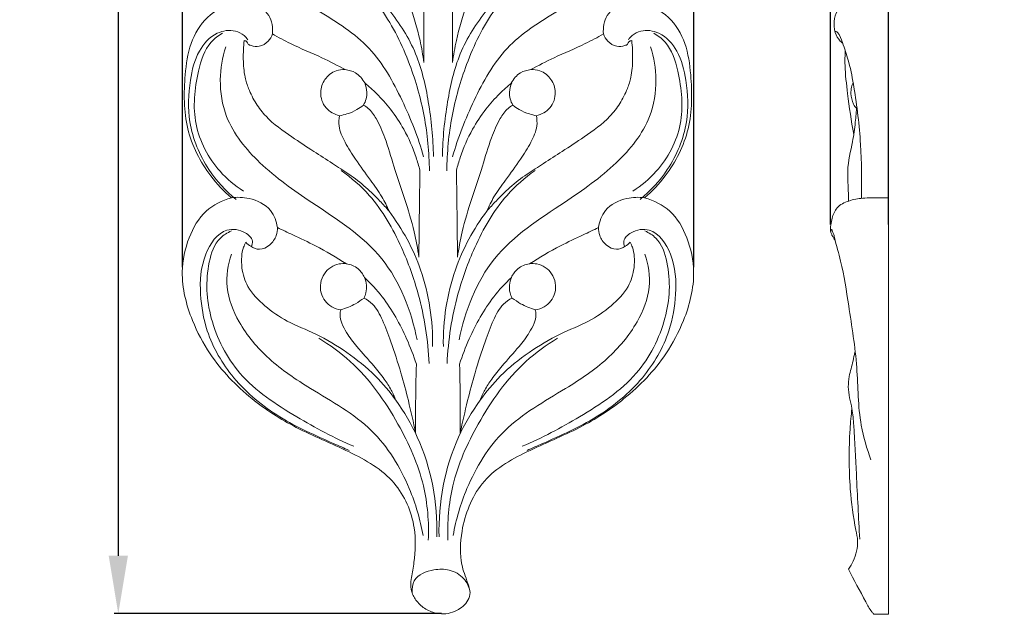
# Model space of a CAD drawing. Units: millimetres. Extents: x 0 to 1341, y 26 to 1183.
# Drawn here: x 367 to 486, y 354 to 426 of the extents above; entities that cross this region are included whole.
import ezdxf

# ---------------------------------------------------------------- set-up
doc = ezdxf.new("R2010")
doc.units = ezdxf.units.MM
doc.header["$MEASUREMENT"] = 0
doc.layers.get('0').update_dxf_attribs({"lineweight": 5})
doc.styles.add('Arial', font='arial.ttf')
doc.dimstyles.new('Dimension Style 01', dxfattribs={"dimtxt": 10, "dimasz": 7, "dimexe": 0.5, "dimexo": 0.5, "dimgap": 0.25, "dimtad": 1, "dimtoh": 1, "dimdec": 0, "dimzin": 1, "dimdsep": 46, "dimtxsty": 'Arial', "dimcen": 0.5, "dimazin": 0, "dimtfac": 1, "dimtdec": 4, "dimtix": 1, "dimtmove": 1, "dimatfit": 3, "dimfxl": 1, "dimtolj": 1, "dimtzin": 1, "dimarcsym": 0})

# ---------------------------------------------------------------- blocks, each defined once
blk = doc.blocks.new('*D4')
at = {"color": 0, "lineweight": -2, "transparency": 16777216}
for p, q in [((458.5, 625.2), (451.5, 625.2)), ((465.5, 400.92), (465.5, 625.7)), ((465.5, 625.2), (472.5, 625.2)), ((472.5, 400.92), (472.5, 625.7)), ((479.5, 625.2), (486.5, 625.2))]:
    blk.add_line(p, q, dxfattribs=at)
at = {"color": 0, "transparency": 16777216}
for points in [[(458.5, 626.37), (458.5, 624.03), (465.5, 625.2)], [(479.5, 626.37), (479.5, 624.03), (472.5, 625.2)]]:
    blk.add_solid(points, dxfattribs=at)
at = {"layer": 'Defpoints', "color": 0, "transparency": 16777216}
for p in [(472.5, 625.2), (465.5, 400.42), (472.5, 400.42)]:
    blk.add_point(p, dxfattribs=at)
at = {"color": 0, "transparency": 16777216, "insert": (469, 630.45), "char_height": 10, "attachment_point": 5, "style": 'Arial'}
blk.add_mtext('\\A1;7', dxfattribs=at)
blk = doc.blocks.new('*D15')
at = {"color": 0, "lineweight": -2, "transparency": 16777216}
for p, q in [((417.55, 620.45), (378.91, 620.45)), ((379.41, 613.45), (379.41, 360.91)), ((418.47, 353.91), (378.91, 353.91))]:
    blk.add_line(p, q, dxfattribs=at)
at = {"color": 0, "transparency": 16777216}
for points in [[(378.25, 613.45), (380.58, 613.45), (379.41, 620.45)], [(378.25, 360.91), (380.58, 360.91), (379.41, 353.91)]]:
    blk.add_solid(points, dxfattribs=at)
at = {"layer": 'Defpoints', "color": 0, "transparency": 16777216}
for p in [(418.05, 620.45), (379.41, 353.91), (418.97, 353.91)]:
    blk.add_point(p, dxfattribs=at)
at = {"color": 0, "transparency": 16777216, "insert": (374.06, 487.18), "char_height": 10, "attachment_point": 5, "rotation": 90, "style": 'Arial'}
blk.add_mtext('\\A1;267', dxfattribs=at)
blk = doc.blocks.new('*D16')
at = {"color": 0, "lineweight": -2, "transparency": 16777216}
for p, q in [((387.17, 395.76), (387.17, 625.8)), ((394.17, 625.3), (441.96, 625.3)), ((448.96, 395.76), (448.96, 625.8))]:
    blk.add_line(p, q, dxfattribs=at)
at = {"color": 0, "transparency": 16777216}
for points in [[(394.17, 626.47), (394.17, 624.14), (387.17, 625.3)], [(441.96, 626.47), (441.96, 624.14), (448.96, 625.3)]]:
    blk.add_solid(points, dxfattribs=at)
at = {"layer": 'Defpoints', "color": 0, "transparency": 16777216}
for p in [(448.96, 625.3), (387.17, 395.26), (448.96, 395.26)]:
    blk.add_point(p, dxfattribs=at)
at = {"color": 0, "transparency": 16777216, "insert": (418.07, 630.66), "char_height": 10, "attachment_point": 5, "style": 'Arial'}
blk.add_mtext('\\A1;62', dxfattribs=at)
blk = doc.blocks.new('N-243_62_267')
for points, knots in [([(421.67, 357.56), (421.35, 358.46), (420.66, 360.19), (420.75, 364.47), (423.01, 370.33), (428.88, 373.69), (435.06, 376.11), (440.97, 379.89), (445.28, 384.38), (448.09, 389.69), (449.34, 394.62), (448.37, 399.28), (446.42, 402.73), (444.13, 403.85), (443.02, 404.16), (443.94, 404.95), (446.23, 407.38), (448.81, 412.47), (448.77, 418.14), (448.15, 422.82), (446.14, 426.22), (443.79, 427.42), (442.57, 427.77), (443.34, 428.63), (444.88, 430.69), (447.01, 434.54), (447.83, 439.16), (446.93, 443.93), (444.09, 446.99), (441.64, 447.82), (440.67, 447.98), (442.06, 449.09), (444.99, 452.25), (446.53, 458.27), (446.42, 464.13), (444.17, 468.61), (441.49, 470.09), (440.2, 470.52), (441.16, 471.34), (443.3, 473.66), (445.37, 478.58), (445.94, 484.39), (444, 489.84), (440.96, 491.7), (439.48, 492.24), (440.37, 493.25), (442.36, 495.89), (444.13, 499.03), (444.67, 503.32), (444.03, 506.24), (442.59, 509.15), (440.55, 510.96), (439.31, 511.38), (438.94, 511.47), (439.77, 512.16), (441.7, 514.24), (443.35, 518.48), (442.98, 523.24), (441.89, 527.21), (439.75, 529.92), (437.91, 530.55), (437.14, 530.68), (437.46, 531.07), (438.41, 532.3), (440.28, 534.79), (441.51, 538.36), (441.68, 542.72), (440.41, 546.55), (437.64, 548.84), (435.93, 549.29), (435.18, 549.37), (435.56, 549.84), (436.74, 551.41), (438.36, 554.21), (439.34, 558.18), (438.92, 562.31), (436.4, 565.38), (434.16, 565.87), (433.28, 565.91), (433.82, 566.59), (434.92, 568.25), (436.11, 571.15), (436.69, 574.47), (436.03, 577.59), (434.47, 579.98), (432.7, 580.93), (431.7, 581.18), (431.46, 581.22), (431.84, 581.65), (432.71, 582.8), (433.87, 585.09), (434.52, 588.25), (433.91, 591.69), (432.06, 594.56), (430.06, 595.44), (429.1, 595.66), (429.55, 596.37), (430.42, 598.13), (431.09, 601.08), (430.65, 604.49), (428.81, 607.64), (425.89, 608.85), (424.21, 608.78), (423.74, 608.7), (423.71, 609.63), (423.46, 611.73), (422.14, 614.96), (420.46, 618.13), (418.8, 619.9), (418.05, 620.59), (417.3, 619.9), (415.64, 618.13), (413.96, 614.96), (412.63, 611.73), (412.38, 609.63), (412.36, 608.7), (411.89, 608.78), (410.21, 608.85), (407.29, 607.64), (405.45, 604.49), (405.01, 601.08), (405.68, 598.13), (406.55, 596.37), (407, 595.66), (406.04, 595.44), (404.04, 594.56), (402.18, 591.69), (401.58, 588.25), (402.22, 585.09), (403.39, 582.8), (404.25, 581.65), (404.63, 581.22), (404.4, 581.18), (403.4, 580.93), (401.63, 579.98), (400.07, 577.59), (399.41, 574.47), (399.99, 571.15), (401.17, 568.25), (402.28, 566.59), (402.82, 565.91), (401.94, 565.87), (399.69, 565.38), (397.18, 562.31), (396.76, 558.18), (397.73, 554.21), (399.36, 551.41), (400.53, 549.84), (400.92, 549.37), (400.17, 549.29), (398.46, 548.84), (395.69, 546.55), (394.42, 542.72), (394.58, 538.36), (395.82, 534.79), (397.69, 532.3), (398.64, 531.07), (398.95, 530.68), (398.19, 530.55), (396.35, 529.92), (394.21, 527.21), (393.12, 523.24), (392.75, 518.48), (394.4, 514.24), (396.33, 512.16), (397.16, 511.47), (396.79, 511.38), (395.55, 510.96), (393.51, 509.15), (392.06, 506.24), (391.43, 503.32), (391.96, 499.03), (393.74, 495.89), (395.73, 493.25), (396.61, 492.24), (395.14, 491.7), (392.1, 489.84), (390.16, 484.39), (390.73, 478.58), (392.79, 473.66), (394.94, 471.34), (395.9, 470.52), (394.61, 470.09), (391.93, 468.61), (389.67, 464.13), (389.57, 458.27), (391.11, 452.25), (394.04, 449.09), (395.43, 447.98), (394.46, 447.82), (392, 446.99), (389.16, 443.93), (388.27, 439.16), (389.08, 434.54), (391.22, 430.69), (392.76, 428.63), (393.53, 427.77), (392.31, 427.42), (389.96, 426.22), (387.94, 422.82), (387.32, 418.14), (387.29, 412.47), (389.87, 407.38), (392.16, 404.95), (393.08, 404.16), (391.97, 403.85), (389.68, 402.73), (387.73, 399.28), (386.76, 394.62), (388.01, 389.69), (390.82, 384.38), (395.13, 379.89), (401.04, 376.11), (407.21, 373.69), (413.09, 370.33), (415.46, 364.88), (415.3, 360.86), (414.97, 358.87), (414.84, 358.27)], [0, 0, 0, 0, 2.494111, 6.654332, 12.591914, 19.189602, 26.23978, 32.624437, 40.052716, 44.582294, 50.616949, 54.800246, 58.621585, 62.062637, 62.062637, 62.062637, 65.699813, 72.027613, 78.569765, 82.403128, 86.116113, 89.918663, 89.918663, 89.918663, 93.393349, 97.604981, 103.018564, 107.106514, 111.772908, 114.7183, 114.7183, 114.7183, 120.054192, 127.252413, 132.73438, 137.426463, 141.499333, 141.499333, 141.499333, 145.281775, 150.848902, 157.165405, 162.492777, 167.209212, 167.209212, 167.209212, 171.250002, 177.302624, 179.244864, 182.102981, 186.076029, 188.847585, 189.977366, 189.977366, 189.977366, 193.217015, 198.366163, 203.084407, 207.310458, 210.603267, 212.937494, 212.937494, 212.937494, 214.423401, 217.617519, 222.235462, 225.459246, 230.671679, 233.590372, 235.861653, 235.861653, 235.861653, 237.689827, 241.735352, 245.482678, 249.802122, 253.766645, 256.407271, 256.407271, 256.407271, 259.025584, 262.345329, 265.766681, 268.957951, 271.684405, 274.060208, 274.774527, 274.774527, 274.774527, 276.503961, 279.078229, 282.430082, 285.981769, 289.302527, 292.241147, 292.241147, 292.241147, 294.741761, 298.118625, 301.125858, 304.895643, 308.501815, 309.912043, 309.912043, 309.912043, 312.679096, 316.186432, 320.333207, 323.386855, 323.386855, 323.386855, 326.440502, 330.587277, 334.094613, 336.861666, 336.861666, 336.861666, 338.271894, 341.878067, 345.647851, 348.655084, 352.031948, 354.532562, 354.532562, 354.532562, 357.471182, 360.79194, 364.343627, 367.69548, 370.269748, 371.999182, 371.999182, 371.999182, 372.713501, 375.089304, 377.815758, 381.007028, 384.42838, 387.748125, 390.366438, 390.366438, 390.366438, 393.007064, 396.971587, 401.291031, 405.038357, 409.083882, 410.912057, 410.912057, 410.912057, 413.183337, 416.10203, 421.314463, 424.538247, 429.15619, 432.350308, 433.836215, 433.836215, 433.836215, 436.170442, 439.463251, 443.689302, 448.407546, 453.556694, 456.796343, 456.796343, 456.796343, 457.926124, 460.69768, 464.670728, 467.528845, 469.471085, 475.523707, 479.564497, 479.564497, 479.564497, 484.280932, 489.608304, 495.924807, 501.491934, 505.274376, 505.274376, 505.274376, 509.347246, 514.039329, 519.521296, 526.719517, 532.055409, 532.055409, 532.055409, 535.000801, 539.667195, 543.755145, 549.168728, 553.38036, 556.855046, 556.855046, 556.855046, 560.657596, 564.370581, 568.203944, 574.746096, 581.073896, 584.711072, 584.711072, 584.711072, 588.152124, 591.973463, 596.15676, 602.191415, 606.720993, 614.149272, 620.533929, 627.584107, 634.181795, 640.119377, 644.279598, 646.139288, 646.139288, 646.139288, 646.139288]), ([(416.31, 409.1), (415.67, 411.45), (413.84, 416), (410.15, 422.68), (403.98, 426.55), (398.24, 429.94), (393.71, 435.46), (393.54, 440.59), (394.06, 443.22)], [0, 0, 0, 0, 7.29885, 14.747172, 22.318008, 28.651941, 34.810566, 42.859877, 42.859877, 42.859877, 42.859877]), ([(419.82, 409.1), (420.46, 411.45), (422.29, 416), (425.98, 422.68), (432.15, 426.55), (437.89, 429.94), (442.43, 435.46), (442.6, 440.59), (442.07, 443.22)], [0, 0, 0, 0, 7.29885, 14.747172, 22.318008, 28.651941, 34.810566, 42.859877, 42.859877, 42.859877, 42.859877]), ([(410.19, 440.24), (410.94, 439.69), (412.55, 438.27), (414.59, 435.57), (415.93, 432.02), (416.38, 429.19), (416.33, 425.3), (416.35, 422.75), (416.34, 420.5)], [0, 0, 0, 0, 2.772793, 6.405668, 10.037161, 14.041796, 14.927608, 21.690414, 21.690414, 21.690414, 21.690414]), ([(425.95, 440.24), (425.21, 439.69), (423.6, 438.27), (421.56, 435.57), (420.22, 432.02), (419.77, 429.19), (419.81, 425.3), (419.8, 422.75), (419.81, 420.5)], [0, 0, 0, 0, 2.772793, 6.405668, 10.037161, 14.041796, 14.927608, 21.690414, 21.690414, 21.690414, 21.690414]), ([(416.34, 420.5), (416.22, 421.39), (415.83, 423.79), (414.57, 427.77), (413.39, 431.87), (412.21, 435.01), (411.26, 436.7), (410.53, 437.48), (410.13, 437.65), (410.02, 437.69)], [0, 0, 0, 0, 2.713145, 7.277214, 12.473998, 15.531003, 17.308952, 18.287226, 18.627227, 18.627227, 18.627227, 18.627227]), ([(419.81, 420.5), (419.93, 421.39), (420.32, 423.79), (421.58, 427.77), (422.75, 431.87), (423.93, 435.01), (424.88, 436.7), (425.61, 437.48), (426.02, 437.65), (426.13, 437.69)], [0, 0, 0, 0, 2.713145, 7.277214, 12.473998, 15.531003, 17.308952, 18.287226, 18.627227, 18.627227, 18.627227, 18.627227]), ([(417.01, 407.4), (417, 409.62), (416.58, 414.02), (414.69, 420.65), (411.9, 426.43), (409.06, 429.55), (407.82, 430.68)], [0, 0, 0, 0, 6.670192, 13.158619, 20.630128, 25.675847, 25.675847, 25.675847, 25.675847]), ([(419.12, 407.4), (419.14, 409.62), (419.55, 414.02), (421.44, 420.65), (424.23, 426.43), (427.07, 429.55), (428.31, 430.68)], [0, 0, 0, 0, 6.670192, 13.158619, 20.630128, 25.675847, 25.675847, 25.675847, 25.675847]), ([(393.53, 427.77), (394.17, 427.82), (395.66, 427.66), (397.89, 426.5), (398.11, 424.71), (398.04, 423.96)], [0, 0, 0, 0, 1.948734, 4.490177, 6.755803, 6.755803, 6.755803, 6.755803]), ([(442.57, 427.77), (441.92, 427.82), (440.43, 427.66), (438.21, 426.5), (437.99, 424.71), (438.05, 423.96)], [0, 0, 0, 0, 1.948734, 4.490177, 6.755803, 6.755803, 6.755803, 6.755803]), ([(412.09, 426.88), (413.42, 425.27), (415.65, 421.75), (417.04, 415.55), (417.48, 411.35), (417.5, 409.13)], [0, 0, 0, 0, 6.252813, 12.24747, 18.889821, 18.889821, 18.889821, 18.889821]), ([(424.01, 426.88), (422.68, 425.27), (420.44, 421.75), (419.06, 415.55), (418.61, 411.35), (418.6, 409.13)], [0, 0, 0, 0, 6.252813, 12.24747, 18.889821, 18.889821, 18.889821, 18.889821]), ([(393.66, 403.96), (392.4, 404.99), (389.87, 407.75), (387.72, 412.89), (387.92, 417.93), (388.85, 421.79), (390.96, 424.19), (393.27, 424.54), (394.52, 423.91), (394.93, 423.45), (395.06, 423.26)], [0, 0, 0, 0, 4.894134, 11.076702, 16.117765, 19.79712, 22.849603, 25.061963, 26.223825, 26.901111, 26.901111, 26.901111, 26.901111]), ([(394.54, 404.97), (393.49, 405.63), (390.89, 407.81), (388.17, 412.99), (388.76, 418.6), (389.96, 422.62), (391.51, 423.76), (392.01, 424.05)], [0, 0, 0, 0, 3.708851, 10.09669, 16.496232, 20.343427, 22.075056, 22.075056, 22.075056, 22.075056]), ([(406.15, 414.08), (406.08, 413.68), (406.01, 412.54), (406.83, 410.74), (408.19, 408.62), (409.75, 406.46), (411.24, 404.46), (411.89, 403.13), (412.14, 402.54), (411.79, 402.96), (410.89, 403.95), (409.31, 405.5), (407.37, 407), (405.2, 408.37), (402.89, 409.84), (400.16, 411.66), (397.65, 413.41), (396.01, 415.52), (395.18, 417.19), (394.62, 418.94), (394.48, 420.93), (394.54, 422.42), (394.63, 423.16), (394.75, 423.14), (395, 423.05), (395.09, 422.67), (395.67, 422.48), (396.54, 422.36), (397.56, 422.96), (397.94, 423.64), (398.04, 423.96), (398.76, 423.55), (400.71, 422.49), (403.75, 421.27), (405.91, 420.14), (406.84, 419.65), (406.47, 419.66), (405.51, 419.55), (404.27, 418.57), (403.67, 416.81), (404.3, 414.88), (405.54, 414.24), (406.15, 414.08)], [0, 0, 0, 0, 1.237974, 3.32635, 5.756065, 8.835441, 11.306727, 13.241341, 13.241341, 13.241341, 14.896734, 17.241029, 19.870675, 22.246681, 24.930295, 28.094945, 32.098982, 34.035613, 36.014534, 37.468636, 39.672794, 41.926306, 41.926306, 41.926306, 42.291303, 42.604671, 42.994719, 43.967231, 45.212901, 46.239682, 46.239682, 46.239682, 48.729504, 52.881795, 56.041628, 56.041628, 56.041628, 57.146821, 58.859838, 60.465988, 62.463359, 64.350439, 64.350439, 64.350439, 64.350439]), ([(429.95, 414.08), (430.02, 413.68), (430.09, 412.54), (429.27, 410.74), (427.91, 408.62), (426.35, 406.46), (424.85, 404.46), (424.21, 403.13), (423.95, 402.54), (424.31, 402.96), (425.21, 403.95), (426.78, 405.5), (428.73, 407), (430.9, 408.37), (433.21, 409.84), (435.94, 411.66), (438.45, 413.41), (440.09, 415.52), (440.92, 417.19), (441.48, 418.94), (441.62, 420.93), (441.56, 422.42), (441.46, 423.16), (441.34, 423.14), (441.1, 423.05), (441, 422.67), (440.43, 422.48), (439.56, 422.36), (438.54, 422.96), (438.16, 423.64), (438.05, 423.96), (437.33, 423.55), (435.39, 422.49), (432.35, 421.27), (430.19, 420.14), (429.26, 419.65), (429.63, 419.66), (430.58, 419.55), (431.83, 418.57), (432.43, 416.81), (431.8, 414.88), (430.56, 414.24), (429.95, 414.08)], [0, 0, 0, 0, 1.237974, 3.32635, 5.756065, 8.835441, 11.306727, 13.241341, 13.241341, 13.241341, 14.896734, 17.241029, 19.870675, 22.246681, 24.930295, 28.094945, 32.098982, 34.035613, 36.014534, 37.468636, 39.672794, 41.926306, 41.926306, 41.926306, 42.291303, 42.604671, 42.994719, 43.967231, 45.212901, 46.239682, 46.239682, 46.239682, 48.729504, 52.881795, 56.041628, 56.041628, 56.041628, 57.146821, 58.859838, 60.465988, 62.463359, 64.350439, 64.350439, 64.350439, 64.350439]), ([(442.47, 403.96), (443.74, 404.99), (446.27, 407.75), (448.42, 412.89), (448.21, 417.93), (447.28, 421.79), (445.18, 424.19), (442.86, 424.54), (441.61, 423.91), (441.2, 423.45), (441.07, 423.26)], [0, 0, 0, 0, 4.894134, 11.076702, 16.117765, 19.79712, 22.849603, 25.061963, 26.223825, 26.901111, 26.901111, 26.901111, 26.901111]), ([(441.6, 404.97), (442.64, 405.63), (445.25, 407.81), (447.97, 412.99), (447.37, 418.6), (446.17, 422.62), (444.63, 423.76), (444.13, 424.05)], [0, 0, 0, 0, 3.708851, 10.09669, 16.496232, 20.343427, 22.075056, 22.075056, 22.075056, 22.075056]), ([(415.53, 386.98), (414.83, 390.48), (412.1, 397.63), (403.53, 403.02), (396.59, 407.88), (392.34, 413.06), (391.5, 418.27), (391.99, 421.11), (392.41, 422.38)], [0, 0, 0, 0, 10.688542, 21.556037, 29.440553, 36.333778, 40.827657, 44.845257, 44.845257, 44.845257, 44.845257]), ([(420.61, 386.98), (421.31, 390.48), (424.04, 397.63), (432.6, 403.02), (439.54, 407.88), (443.79, 413.06), (444.63, 418.27), (444.15, 421.11), (443.73, 422.38)], [0, 0, 0, 0, 10.688542, 21.556037, 29.440553, 36.333778, 40.827657, 44.845257, 44.845257, 44.845257, 44.845257]), ([(406.84, 419.65), (407.27, 419.6), (408.26, 419.32), (408.93, 418.52), (409.19, 418.03)], [0, 0, 0, 0, 1.307392, 2.952859, 2.952859, 2.952859, 2.952859]), ([(429.26, 419.65), (428.82, 419.6), (427.84, 419.32), (427.16, 418.52), (426.91, 418.03)], [0, 0, 0, 0, 1.307392, 2.952859, 2.952859, 2.952859, 2.952859]), ([(409.04, 415.35), (409.19, 415.59), (409.4, 416.11), (409.51, 417.04), (409.34, 417.69), (409.19, 418.03)], [0, 0, 0, 0, 0.847343, 1.657241, 2.780809, 2.780809, 2.780809, 2.780809]), ([(409.19, 418.03), (409.69, 417.63), (410.8, 416.64), (412.43, 414.79), (414.14, 412.25), (415.22, 409.71), (415.73, 408.01), (415.87, 407.49)], [0, 0, 0, 0, 1.925989, 4.451339, 7.367312, 11.079944, 12.693316, 12.693316, 12.693316, 12.693316]), ([(426.96, 418.03), (426.46, 417.63), (425.34, 416.64), (423.72, 414.79), (422.01, 412.25), (420.92, 409.71), (420.41, 408.01), (420.28, 407.49)], [0, 0, 0, 0, 1.925989, 4.451339, 7.367312, 11.079944, 12.693316, 12.693316, 12.693316, 12.693316]), ([(427.11, 415.35), (426.96, 415.59), (426.74, 416.11), (426.64, 417.04), (426.8, 417.69), (426.96, 418.03)], [0, 0, 0, 0, 0.847343, 1.657241, 2.780809, 2.780809, 2.780809, 2.780809]), ([(406.15, 414.08), (406.45, 414.13), (407.18, 414.29), (408.16, 414.73), (408.79, 415.15), (409.04, 415.35)], [0, 0, 0, 0, 0.909445, 2.244606, 3.189885, 3.189885, 3.189885, 3.189885]), ([(415.74, 396.99), (415.59, 398.01), (415.15, 400.42), (414.04, 404.06), (412.73, 407.8), (411.82, 411.11), (410.79, 413.46), (409.88, 414.83), (409.25, 415.24), (409.04, 415.35)], [0, 0, 0, 0, 3.1156, 7.319457, 11.399842, 15.026231, 17.571638, 19.119079, 19.821374, 19.821374, 19.821374, 19.821374]), ([(420.41, 396.99), (420.56, 398.01), (420.99, 400.42), (422.11, 404.06), (423.41, 407.8), (424.33, 411.11), (425.36, 413.46), (426.26, 414.83), (426.9, 415.24), (427.11, 415.35)], [0, 0, 0, 0, 3.1156, 7.319457, 11.399842, 15.026231, 17.571638, 19.119079, 19.821374, 19.821374, 19.821374, 19.821374]), ([(429.98, 414.08), (429.68, 414.13), (428.95, 414.29), (427.97, 414.73), (427.34, 415.15), (427.09, 415.35)], [0, 0, 0, 0, 0.909445, 2.244606, 3.189885, 3.189885, 3.189885, 3.189885]), ([(416.99, 384.13), (416.85, 386.95), (416.1, 391.78), (413.62, 398.64), (410.62, 403.94), (407.58, 406.59), (406.35, 407.46)], [0, 0, 0, 0, 8.487762, 14.481726, 21.89074, 26.421436, 26.421436, 26.421436, 26.421436]), ([(415.87, 407.49), (415.85, 406.41), (415.8, 402.91), (415.76, 399.41), (415.74, 396.99)], [0, 0, 0, 0, 3.23846, 10.501103, 10.501103, 10.501103, 10.501103]), ([(419.15, 384.13), (419.28, 386.95), (420.03, 391.78), (422.52, 398.64), (425.52, 403.94), (428.56, 406.59), (429.78, 407.46)], [0, 0, 0, 0, 8.487762, 14.481726, 21.89074, 26.421436, 26.421436, 26.421436, 26.421436]), ([(420.28, 407.49), (420.3, 406.41), (420.35, 402.91), (420.39, 399.41), (420.41, 396.99)], [0, 0, 0, 0, 3.23846, 10.501103, 10.501103, 10.501103, 10.501103]), ([(393.08, 404.16), (393.78, 404.26), (395.5, 404.19), (397.91, 403.04), (398.53, 401.3), (398.64, 400.57)], [0, 0, 0, 0, 2.143729, 5.118332, 7.320114, 7.320114, 7.320114, 7.320114]), ([(443.02, 404.16), (442.31, 404.26), (440.59, 404.19), (438.19, 403.04), (437.57, 401.3), (437.46, 400.57)], [0, 0, 0, 0, 2.143729, 5.118332, 7.320114, 7.320114, 7.320114, 7.320114]), ([(412.14, 402.54), (413.75, 400.39), (416.59, 395.21), (417.45, 389.31), (417.4, 386.19)], [0, 0, 0, 0, 8.045233, 17.419984, 17.419984, 17.419984, 17.419984]), ([(423.95, 402.54), (422.35, 400.39), (419.51, 395.21), (418.65, 389.31), (418.7, 386.19)], [0, 0, 0, 0, 8.045233, 17.419984, 17.419984, 17.419984, 17.419984]), ([(395.51, 398.25), (395.6, 398.46), (395.76, 399.18), (394.53, 400.26), (391.84, 400.64), (389.43, 397), (389.17, 392.65), (390.07, 387.35), (393.24, 381.95), (398.76, 377.39), (403.86, 375.17), (406.69, 373.91), (407.33, 373.64)], [0, 0, 0, 0, 0.690446, 2.008528, 4.240984, 8.109743, 12.975381, 17.458402, 23.98307, 31.296866, 38.542721, 40.603832, 40.603832, 40.603832, 40.603832]), ([(407.9, 374.13), (405.5, 375.13), (400.71, 377.74), (393.85, 382.18), (390.23, 389.28), (389.86, 395.18), (391.18, 399.07), (392.6, 399.94), (393.08, 400.15)], [0, 0, 0, 0, 7.79389, 16.441823, 23.941803, 30.701927, 33.910471, 35.486342, 35.486342, 35.486342, 35.486342]), ([(406.3, 390.63), (406.25, 390.44), (406.16, 389.88), (406.41, 388.91), (407.12, 387.62), (408.43, 385.9), (410.08, 384.13), (411.5, 382.4), (412.39, 380.98), (412.79, 380.13), (412.96, 379.69), (412.22, 380.71), (410.45, 382.88), (407.11, 385.52), (403.51, 387.72), (399.92, 389.05), (397.13, 391), (395, 393.11), (394.32, 395.37), (394.28, 397), (394.46, 398.05), (394.72, 398.59), (394.83, 398.78), (395, 398.6), (395.49, 398.21), (396.56, 397.74), (397.81, 398.41), (398.55, 399.45), (398.65, 400.25), (398.64, 400.57), (399.25, 400.27), (400.79, 399.53), (403.65, 398.22), (405.77, 396.96), (406.98, 396.18), (406.69, 396.22), (405.66, 396.21), (404.01, 395.1), (403.58, 392.66), (404.85, 391), (405.92, 390.68), (406.3, 390.63)], [0, 0, 0, 0, 0.602997, 1.674921, 2.931241, 5.02159, 8.128073, 10.170813, 11.744217, 13.132218, 13.132218, 13.132218, 17.022978, 21.472505, 25.828047, 29.627698, 32.901675, 36.003985, 38.391698, 39.757618, 40.874189, 41.545244, 41.545244, 41.545244, 42.306752, 43.434136, 44.766216, 46.162152, 47.122654, 47.122654, 47.122654, 49.181187, 52.243049, 56.558487, 56.558487, 56.558487, 57.453873, 59.583562, 61.915093, 64.046229, 65.189978, 65.189978, 65.189978, 65.189978]), ([(429.8, 390.63), (429.85, 390.44), (429.94, 389.88), (429.68, 388.91), (428.98, 387.62), (427.66, 385.9), (426.02, 384.13), (424.6, 382.4), (423.71, 380.98), (423.31, 380.13), (423.14, 379.69), (423.88, 380.71), (425.65, 382.88), (428.98, 385.52), (432.58, 387.72), (436.18, 389.05), (438.97, 391), (441.1, 393.11), (441.78, 395.37), (441.82, 397), (441.64, 398.05), (441.38, 398.59), (441.27, 398.78), (441.1, 398.6), (440.6, 398.21), (439.54, 397.74), (438.29, 398.41), (437.55, 399.45), (437.45, 400.25), (437.46, 400.57), (436.84, 400.27), (435.31, 399.53), (432.45, 398.22), (430.33, 396.96), (429.12, 396.18), (429.41, 396.22), (430.44, 396.21), (432.09, 395.1), (432.52, 392.66), (431.25, 391), (430.17, 390.68), (429.8, 390.63)], [0, 0, 0, 0, 0.602997, 1.674921, 2.931241, 5.02159, 8.128073, 10.170813, 11.744217, 13.132218, 13.132218, 13.132218, 17.022978, 21.472505, 25.828047, 29.627698, 32.901675, 36.003985, 38.391698, 39.757618, 40.874189, 41.545244, 41.545244, 41.545244, 42.306752, 43.434136, 44.766216, 46.162152, 47.122654, 47.122654, 47.122654, 49.181187, 52.243049, 56.558487, 56.558487, 56.558487, 57.453873, 59.583562, 61.915093, 64.046229, 65.189978, 65.189978, 65.189978, 65.189978]), ([(428.23, 374.13), (430.63, 375.13), (435.43, 377.74), (442.28, 382.18), (445.91, 389.28), (446.27, 395.18), (444.95, 399.07), (443.54, 399.94), (443.06, 400.15)], [0, 0, 0, 0, 7.79389, 16.441823, 23.941803, 30.701927, 33.910471, 35.486342, 35.486342, 35.486342, 35.486342]), ([(440.62, 398.25), (440.53, 398.46), (440.38, 399.18), (441.61, 400.26), (444.3, 400.64), (446.7, 397), (446.96, 392.65), (446.06, 387.35), (442.89, 381.95), (437.37, 377.39), (432.27, 375.17), (429.44, 373.91), (428.81, 373.64)], [0, 0, 0, 0, 0.690446, 2.008528, 4.240984, 8.109743, 12.975381, 17.458402, 23.98307, 31.296866, 38.542721, 40.603832, 40.603832, 40.603832, 40.603832]), ([(416.24, 363.34), (415.91, 365.28), (414.56, 369.86), (410.39, 376.73), (403.37, 380.55), (397.57, 384.41), (394.02, 388.64), (392.2, 393.17), (392.65, 396.08), (393.08, 397.35)], [0, 0, 0, 0, 5.914644, 14.270204, 23.228559, 29.410403, 35.133944, 39.573811, 43.587919, 43.587919, 43.587919, 43.587919]), ([(419.89, 363.34), (420.22, 365.28), (421.58, 369.86), (425.75, 376.73), (432.76, 380.55), (438.56, 384.41), (442.12, 388.64), (443.94, 393.17), (443.48, 396.08), (443.05, 397.35)], [0, 0, 0, 0, 5.914644, 14.270204, 23.228559, 29.410403, 35.133944, 39.573811, 43.587919, 43.587919, 43.587919, 43.587919]), ([(406.98, 396.18), (407.48, 396.1), (408.42, 395.73), (408.99, 394.93), (409.18, 394.54)], [0, 0, 0, 0, 1.525987, 2.837454, 2.837454, 2.837454, 2.837454]), ([(429.11, 396.18), (428.61, 396.1), (427.68, 395.73), (427.1, 394.93), (426.92, 394.54)], [0, 0, 0, 0, 1.525987, 2.837454, 2.837454, 2.837454, 2.837454]), ([(409.18, 394.54), (409.41, 393.96), (409.52, 393.04), (409.21, 392.25), (409.11, 392.05)], [-2.535445, -2.535445, -2.535445, -2.535445, -0.662708, 0, 0, 0, 0]), ([(415.44, 384.06), (415.1, 385.1), (414, 387.94), (411.99, 391.57), (409.94, 393.81), (409.18, 394.54)], [0, 0, 0, 0, 3.261952, 9.135633, 12.309479, 12.309479, 12.309479, 12.309479]), ([(420.66, 384.06), (420.99, 385.1), (422.1, 387.94), (424.11, 391.57), (426.15, 393.81), (426.92, 394.54)], [0, 0, 0, 0, 3.261952, 9.135633, 12.309479, 12.309479, 12.309479, 12.309479]), ([(426.92, 394.54), (426.69, 393.96), (426.58, 393.04), (426.89, 392.25), (426.99, 392.05)], [-2.535445, -2.535445, -2.535445, -2.535445, -0.662708, 0, 0, 0, 0]), ([(406.3, 390.63), (406.92, 390.8), (407.91, 391.2), (408.79, 391.8), (409.11, 392.05)], [0, 0, 0, 0, 1.939318, 3.164097, 3.164097, 3.164097, 3.164097]), ([(409.11, 392.05), (409.47, 391.85), (410.47, 391.16), (411.46, 389.22), (412.48, 386.41), (413.57, 383.17), (414.53, 379.48), (415.08, 377.04), (415.35, 375.73)], [-17.792962, -17.792962, -17.792962, -17.792962, -16.533326, -14.238825, -11.461073, -7.501277, -4.019316, 0, 0, 0, 0]), ([(426.99, 392.05), (426.62, 391.85), (425.63, 391.16), (424.64, 389.22), (423.61, 386.41), (422.53, 383.17), (421.57, 379.48), (421.01, 377.04), (420.75, 375.73)], [-17.792962, -17.792962, -17.792962, -17.792962, -16.533326, -14.238825, -11.461073, -7.501277, -4.019316, 0, 0, 0, 0]), ([(429.83, 390.63), (429.21, 390.8), (428.22, 391.2), (427.35, 391.8), (427.03, 392.05)], [0, 0, 0, 0, 1.939318, 3.164097, 3.164097, 3.164097, 3.164097]), ([(416.88, 362.77), (416.97, 364.97), (416.58, 369.94), (413.23, 377.37), (408.87, 383.56), (404.99, 386.37), (403.63, 387.18)], [0, 0, 0, 0, 6.600508, 14.685126, 24.178701, 28.923719, 28.923719, 28.923719, 28.923719]), ([(419.26, 362.77), (419.17, 364.97), (419.55, 369.94), (422.9, 377.37), (427.26, 383.56), (431.15, 386.37), (432.5, 387.18)], [0, 0, 0, 0, 6.600508, 14.685126, 24.178701, 28.923719, 28.923719, 28.923719, 28.923719]), ([(415.35, 375.73), (415.34, 376.73), (415.34, 379.51), (415.39, 382.29), (415.44, 384.06)], [0, 0, 0, 0, 3.021951, 8.34057, 8.34057, 8.34057, 8.34057]), ([(420.75, 375.73), (420.75, 376.73), (420.76, 379.51), (420.71, 382.29), (420.66, 384.06)], [0, 0, 0, 0, 3.021951, 8.34057, 8.34057, 8.34057, 8.34057]), ([(412.96, 379.69), (413.96, 378.3), (416.93, 373.27), (418.02, 367.29), (417.92, 363.21)], [0, 0, 0, 0, 5.156927, 17.419768, 17.419768, 17.419768, 17.419768]), ([(423.14, 379.69), (422.14, 378.3), (419.16, 373.27), (418.08, 367.29), (418.18, 363.21)], [0, 0, 0, 0, 5.156927, 17.419768, 17.419768, 17.419768, 17.419768]), ([(414.84, 358.27), (414.72, 357.67), (414.75, 356.55), (415.56, 355.19), (416.72, 354.29), (418.38, 353.74), (420.29, 354.07), (421.62, 355.21), (421.97, 356.28), (421.86, 356.97), (421.76, 357.33), (421.67, 357.56)], [-12.228847, -12.228847, -12.228847, -12.228847, -10.390729, -9.061175, -7.59996, -6.088774, -3.938566, -2.097259, -1.111072, -0.736432, 0, 0, 0, 0]), ([(414.93, 356.43), (414.9, 356.92), (415.06, 358.46), (417.31, 359.28), (419.48, 359.33), (421.22, 358.36), (421.77, 357.21), (421.91, 356.67)], [0, 0, 0, 0, 1.483052, 4.188933, 6.037029, 8.05772, 9.713448, 9.713448, 9.713448, 9.713448])]:
    blk.add_open_spline(points, degree=3, knots=knots)

msp = doc.modelspace()

# ---------------------------------------------------------------- linework, layer by layer
for p, q in [((472.5, 353.85), (472.5, 620.45)), ((470.73, 353.85), (472.5, 353.85))]:
    msp.add_line(p, q)
for points, knots in [([(466.98, 422.83), (466.87, 422.91), (466.48, 423.26), (466.05, 423.92), (465.91, 425.02), (465.93, 426.14), (466.63, 427.29), (467.9, 427.6), (469.81, 427.76), (471.43, 427.78), (472.5, 427.7)], [0, 0, 0, 0, 0.427177, 1.696727, 2.333621, 3.723474, 4.994652, 6.12921, 7.965776, 11.585405, 11.585405, 11.585405, 11.585405]), ([(469.23, 404.1), (469.29, 406.27), (469.22, 410.77), (468.59, 416.24), (467.83, 420.27), (467.15, 422.33), (466.72, 423.56), (466.4, 424.09), (466.21, 424.28), (466.08, 424.28), (466.05, 424.27)], [0, 0, 0, 0, 6.515531, 13.471621, 16.551848, 18.807138, 20.102738, 20.470174, 20.76181, 20.885794, 20.885794, 20.885794, 20.885794]), ([(468.3, 411.82), (468, 413.45), (467.61, 416.23), (467.21, 419.62), (467.24, 421.36), (467.27, 421.96)], [0, 0, 0, 0, 4.997714, 8.446978, 10.228717, 10.228717, 10.228717, 10.228717]), ([(468.64, 414.92), (468.5, 415.09), (468.14, 415.63), (467.91, 416.57), (468, 417.48), (468.15, 417.92), (468.23, 418.11)], [0, 0, 0, 0, 0.698797, 2.031813, 2.794565, 3.422216, 3.422216, 3.422216, 3.422216]), ([(467.68, 403.77), (467.66, 404.34), (467.64, 405.56), (467.46, 407.99), (468.14, 410.54), (468.49, 413.15), (468.62, 414.59), (468.67, 415.25)], [0, 0, 0, 0, 1.740269, 3.663249, 7.235282, 9.611452, 11.58562, 11.58562, 11.58562, 11.58562]), ([(466.06, 399.02), (465.91, 399.21), (465.72, 399.51), (465.45, 400.13), (465.53, 400.86), (465.69, 401.88), (466.25, 403.17), (467.74, 403.86), (469.52, 404.19), (471.14, 404.15), (472.18, 404.16), (472.5, 404.16)], [0, 0, 0, 0, 0.758384, 1.112062, 2.026333, 2.866873, 4.27531, 6.061614, 8.01852, 10.454642, 11.536127, 11.536127, 11.536127, 11.536127]), ([(470.38, 372.48), (469.89, 373.84), (468.79, 377.47), (468.85, 383.87), (467.78, 390.43), (467, 395.74), (466.16, 398.53), (465.87, 399.8), (465.73, 400.07), (465.67, 400.33), (465.48, 400.29), (465.51, 400.07), (465.55, 399.96)], [0, 0, 0, 0, 4.398999, 11.392498, 18.951068, 24.454809, 27.408792, 27.903358, 28.286868, 28.455723, 28.522429, 28.867386, 28.867386, 28.867386, 28.867386]), ([(469.02, 362.9), (468.89, 365.52), (468.64, 370.1), (468.41, 375.37), (468.12, 378.9), (467.54, 380.83), (467.76, 382.81), (468.16, 384.16), (468.37, 385.15), (468.44, 385.49)], [0, 0, 0, 0, 7.879314, 13.767578, 15.827, 18.500577, 19.737026, 21.723645, 22.784182, 22.784182, 22.784182, 22.784182]), ([(467.67, 359.3), (467.89, 359.6), (468.28, 360.28), (468.7, 361.43), (468.84, 362.73), (468.28, 365.2), (467.71, 369.68), (467.7, 374.63), (467.98, 377.86), (468.08, 378.69)], [0, 0, 0, 0, 1.164696, 2.440947, 3.695756, 4.990624, 10.04009, 17.26572, 19.769713, 19.769713, 19.769713, 19.769713]), ([(470.73, 353.85), (470.64, 353.94), (470.25, 354.38), (469.29, 356.27), (468.31, 357.95), (467.67, 359.3)], [0, 0, 0, 0, 0.415573, 1.867825, 6.467947, 6.467947, 6.467947, 6.467947])]:
    msp.add_open_spline(points, degree=3, knots=knots)

# ---------------------------------------------------------------- block references
msp.add_blockref('N-243_62_267', (0, 0))

# ---------------------------------------------------------------- dimensions: what is measured, and where the dimension line sits
for base, p1, p2, picture, middle in [((448.96, 625.3), (387.17, 395.26), (448.96, 395.26), '*D16', (418.07, 630.66)), ((472.5, 625.2), (465.5, 400.42), (472.5, 400.42), '*D4', (469, 630.45))]:
    dim = msp.add_linear_dim(base=base, p1=p1, p2=p2, dimstyle='Dimension Style 01')
    dim.commit()
    dim.dimension.update_dxf_attribs({"geometry": picture, "text_midpoint": middle})
dim = msp.add_linear_dim(base=(379.41, 353.91), p1=(418.05, 620.45), p2=(418.97, 353.91), angle=90, dimstyle='Dimension Style 01')
dim.commit()
dim.dimension.update_dxf_attribs({"geometry": '*D15', "text_midpoint": (374.06, 487.18)})

doc.saveas('drawing.dxf')
